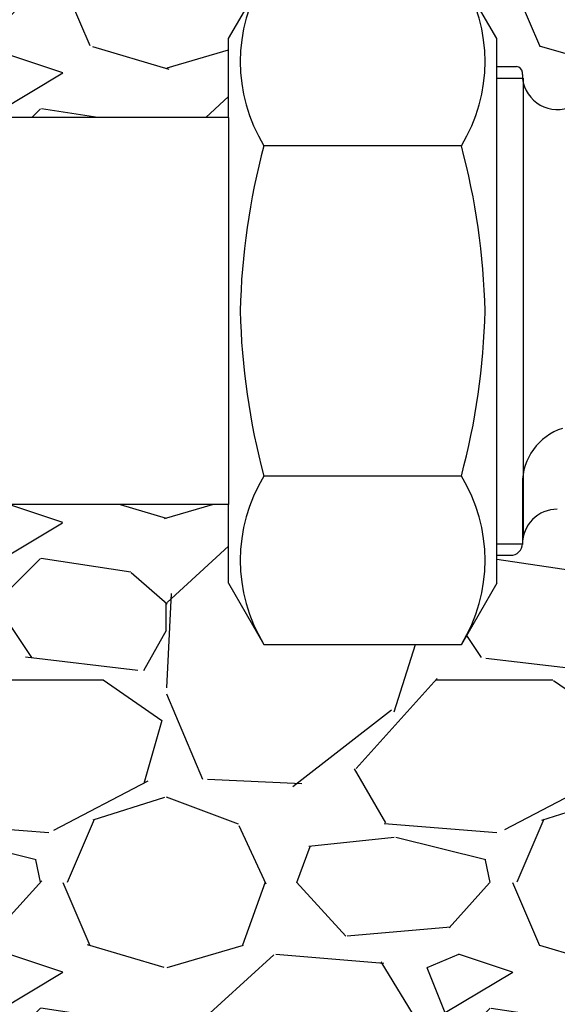
# Model space of a CAD drawing. Units: inches. Extents: x 6 to 341, y -37 to 103.
# Drawn here: x 121 to 123, y 51 to 54 of the extents above; entities that cross this region are included whole.
import ezdxf

# ---------------------------------------------------------------- set-up
doc = ezdxf.new("R2010")
doc.units = ezdxf.units.IN
doc.header["$MEASUREMENT"] = 0
for name, color, linetype in [('Hunter_Detail-Lt', 249, 'Continuous'), ('Hunter_Detail-Med', 1, 'Continuous'), ('Hunter_Grey-HatchFill', 9, 'Continuous'), ('Hunter_ProductOutline', 5, 'Continuous')]:
    doc.layers.add(name, color=color, linetype=linetype)
pattern_1 = [(228.012787504, (1.08, 1.5), (-12.00000000000009, -13.50000000000001), [0.201804, -19.97863207061055]), (184.969740728, (0.9450000000000001, 1.35), (17.99999999999996, 1.500000000000053), [0.346302, -34.28388714184499]), (132.510447078, (0.6000000000000001, 1.32), (15.00000000000018, -16.4999999999998), [0.244182, -24.17404889414955]), (267.273689006, (0.015, 0.9450000000000001), (1.500000000000036, 30.00000000000003), [0.3153569999999999, -31.2203370624435]), (292.833654178, (0, 0.63), (-7.499999999999982, 18.00000000000004), [0.3092325, -30.61405969213245]), (357.273689006, (0.12, 0.345), (-30.00000000000003, 1.500000000000038), [0.3153569999999999, -31.2203370624435]), (37.6942404667, (0.4349999999999999, 0.33), (-19.5, -14.99999999999996), [0.4170435, -41.287272823374]), (72.2553283749, (0.765, 0.585), (10.50000000000004, 33.00000000000001), [0.3937319999999999, -38.97948224522009]), (121.429565615, (0.885, 0.96), (-12.00000000000003, 19.49999999999998), [0.316425, -31.3261096645935]), (175.236358309, (0.72, 1.23), (16.49999999999998, -1.500000000000057), [0.361248, -17.70114386818845]), (222.397437798, (0.36, 1.26), (-17.99999999999994, -16.49999999999996), [0.467172, -46.25006250719235]), (138.814074834, (1.5, 0.9299999999999999), (-10.50000000000005, 9), [0.1594515, -15.78576721910205]), (171.46923439, (1.38, 1.035), (19.5, -2.999999999999993), [0.3033555, -30.0322671242355]), (225, (1.08, 1.08), (-1.665334536937735e-16, -1.499999999999899), [0.2121315, -1.90918884355965]), (203.198590514, (0.9750000000000001, 1.26), (7.499999999999984, 2.999999999999963), [0.114237, -11.30942265879585]), (291.801409486, (0.8699999999999999, 1.215), (-1.499999999999526, 4.500000000000154), [0.1615545, -7.91619271070175]), (30.96375653209999, (0.9299999999999999, 1.065), (4.500000000000079, 2.999999999999969), [0.2623934999999999, -8.484034342267947]), (161.565051177, (1.155, 1.2), (3.000000000000017, -1.499999999999965), [0.1897365, -4.553679990252599]), (16.389540334, (0, 1.215), (14.99999999999995, 4.500000000000066), [0.2658, -26.3142677200041]), (70.3461759419, (0.255, 1.29), (-6.000000000001831, -16.50000000000509), [0.2229915, -22.0761116209785]), (293.198590514, (1.155, 1.5), (-2.999999999999956, 7.499999999999987), [0.2284725, -11.19518715879585]), (343.610459666, (1.245, 1.29), (-14.99999999999995, 4.500000000000066), [0.2657999999999999, -26.3142677200035]), (339.44395478, (0, 0.285), (-7.500000000000055, 3.000000000000036), [0.2563199999999999, -12.55968561797625]), (294.775140569, (0.24, 0.195), (-7.500000000000008, 16.5), [0.214767, -21.261964594914]), (66.8014094864, (1.17, 0), (2.999999999999972, 7.499999999999955), [0.2284725, -11.19518715879585]), (17.3540246363, (1.26, 0.21), (-19.49999999999996, -5.999999999999944), [0.2514465, -24.89313542136]), (69.44395478040002, (0.4349999999999999, 0), (-3.000000000000011, -7.499999999999932), [0.12816, -12.68784561797625]), (101.309932474, (1.08, 0), (-1.499999999999946, 6.000000000000019), [0.076485, -7.5720442703892]), (165.963756532, (1.065, 0.07500000000000001), (4.499999999999938, -1.500000000000002), [0.3092325, -5.875425938426551]), (186.009005957, (0.765, 0.15), (15.00000000000007, 1.499999999999975), [0.286575, -28.3708847618142]), (303.690067526, (0.9299999999999999, 0.9299999999999999), (-1.499999999999981, 2.999999999999979), [0.216333, -5.191993913196]), (353.157226587, (1.05, 0.75), (25.50000000000002, -3.000000000000079), [0.377691, -37.39134393604245]), (60.9453959009, (1.425, 0.705), (-5.999999999999964, -10.49999999999996), [0.154434, -15.2890112114805]), (90, (1.5, 0.8400000000000001), (-1.5, 1.5), [0.09, -1.41]), (120.256437164, (0.735, 0.195), (6.000000000000013, -10.50000000000001), [0.208386, -20.6302799841747]), (48.01278750420001, (0.63, 0.375), (12, 13.49999999999996), [0.403608, -19.77682807061055]), (0, (0.8999999999999999, 0.675), (1.5, 1.5), [0.39, -1.11]), (325.3048464690001, (1.29, 0.675), (15.00000000000021, -10.49999999999974), [0.237171, -23.479911451263]), (254.054604099, (1.485, 0.54), (-1.500000000000057, -6.000000000000007), [0.218403, -10.70176183392075]), (207.645975364, (1.425, 0.33), (-28.49999999999993, -15.00000000000007), [0.3555975, -35.20421127338909]), (175.42607874, (1.11, 0.165), (-19.49999999999993, 1.500000000000002), [0.3761985, -37.24361011195334])]

# ---------------------------------------------------------------- blocks, each defined once
blk = doc.blocks.new('Det-HC100-Top')
at = {"layer": 'Hunter_Detail-Lt'}
for p, q in [((2.334384231317188, 0.7756058491400495), (2.422961169872508, 0.7756058491400495)), ((2.422961169872508, 0.7756058491400495), (2.422961169872508, -0.7518594252815092)), ((2.216508551358004, 0.5506041985397019), (1.557815466834711, 0.5506041985397019)), ((2.216508551358004, -0.5512147224770558), (1.557815466834711, -0.5512147224770558)), ((2.419939786874465, -0.5768796187745693), (2.419939786874465, -0.7765274841856353)), ((2.334384231317188, -0.7765274841884775), (2.422961169872508, -0.7765274841884775))]:
    blk.add_line(p, q, dxfattribs=at)
for centre, radius, start, end in [((2.016937112164442, 0.8312605793948933), 0.5381084364001893, 148.5629805154726, 211.4370194845274), ((1.757386906028216, 0.8312605793948933), 0.5381084364001891, 328.5629805154726, 31.43701948452739), ((3.810287189585267, -0.05346164282457266), 2.332064407878593, 164.9877103319752, 178.6939039690307), ((-0.03596317139260918, -0.05346164282457266), 2.332064407878594, 1.306096030969296, 15.01228966802388), ((3.810287189585267, 0.05285111888724714), 2.332064407878594, 181.3060960309693, 195.0122896680248), ((-0.03596317139260918, 0.05285111888724714), 2.332064407878593, 344.9877103319761, 358.6939039690307), ((2.614384231325914, -0.5768796187760756), 0.1944444444513957, 108.0000000011974, 180), ((2.016937112164442, -0.8318711033322472), 0.5381084364001891, 148.5629805154726, 211.4370194845274), ((1.757386906028216, -0.8318711033322472), 0.5381084364001893, 328.5629805154726, 31.43701948452739)]:
    blk.add_arc(centre, radius, start, end, dxfattribs=at)
at = {"layer": 'Hunter_Detail-Med'}
for p, q in [((2.334384231317188, -0.8154163730772552), (2.334384231317188, 0.8144947380287988)), ((1.439939786875527, 0.645250293584894), (1.439939786875527, -0.6458608175222196))]:
    blk.add_line(p, q, dxfattribs=at)
at = {"layer": 'Hunter_ProductOutline'}
for p, q in [((1.439939786875527, 0.9077502935840585), (1.557815466834711, 1.111916960250113)), ((2.334384231317188, 0.9077502935840585), (2.216508551358004, 1.111916960250113)), ((1.439939786875527, 0.645250293584894), (1.439939786875527, 0.9077502935840585)), ((2.334384231317195, 0.8144947380287988), (2.334384231317188, 0.9077502935840585)), ((2.334384231317188, 0.8144947380287988), (2.400495342415354, 0.8144947380287988)), ((2.419939786874465, 0.7881155680092888), (2.419939786874465, 0.7950502935778445)), ((1.439939786875527, 0.645250293584894), (0.1954953424349242, 0.645250293584894)), ((1.439939786875527, -0.6458608175222196), (0.1954953424349242, -0.6458608175222196)), ((1.439939786875527, -0.9083608175214124), (1.439939786875527, -0.6458608175222196)), ((2.334384231317188, -0.9083608175214124), (2.334384231317195, -0.8154163730772623)), ((2.334384231317188, -0.8154163730772552), (2.381050897984551, -0.8154163730772552)), ((1.439939786875527, -0.9083608175214124), (1.557815466834711, -1.112527484187439)), ((2.334384231317188, -0.9083608175214124), (2.216508551358004, -1.112527484187439)), ((1.557815466834711, -1.112527484187439), (2.216508551358004, -1.112527484187439))]:
    blk.add_line(p, q, dxfattribs=at)
for centre, radius, start, end in [((2.400495342404895, 0.7950502935592283), 0.01944444446959022, 2.416122358214359e-08, 89.99999996926475), ((2.536606453538695, 0.7881155680082372), 0.1166666666642029, 179.9999999994764, 288.0000000011975), ((2.536606453543868, -0.7782385953026676), 0.1166666666693826, 89.99999999941376, 180), ((2.381050897983698, -0.7765274841864596), 0.03888888889078813, 269.9999999987429, 0)]:
    blk.add_arc(centre, radius, start, end, dxfattribs=at)

msp = doc.modelspace()

# ---------------------------------------------------------------- hatches: boundary and pattern name
at = {"layer": 'Hunter_Grey-HatchFill'}
h = msp.add_hatch(dxfattribs=at)
h.set_pattern_fill('GRAVEL', color=256, scale=1.5, style=0)
h.set_pattern_definition(pattern_1)
edge = h.paths.add_edge_path()
edge.add_line((137.3184755562986, 61.75257218293411), (111.8878030036328, 61.75257218293411))
edge.add_line((111.8878030036328, 61.75257218293411), (111.8878030036328, 53.56106732785901))
edge.add_line((111.8878030036328, 53.56106732785901), (115.1750369910151, 53.56106732785902))
edge.add_ellipse((115.0306112777143, 52.91535621674989), major_axis=(0, -1.010764146473079), ratio=0.1857265803911507, start_angle=129.7049734890253, end_angle=180)
edge.add_line((115.0306112777143, 53.92612036322297), (114.5676646310515, 54.17612036322297))
edge.add_line((114.5676646310515, 54.17612036322297), (114.0676646310515, 54.17612036322297))
edge.add_line((114.0676646310515, 54.17612036322297), (114.0676646310515, 57.11535621674989))
edge.add_arc((117.8531392799657, 57.11535621674989), 3.785474648914203, 152.0898082882596, 180, ccw=False)
edge.add_line((114.5079820280342, 58.88728772711428), (112.3878030036328, 58.88728772711428))
edge.add_line((112.3878030036328, 58.88728772711428), (112.3878030036328, 61.25257218293411))
edge.add_line((112.3878030036328, 61.25257218293411), (116.3878030036328, 61.25257218293411))
edge.add_line((116.3878030036328, 61.25257218293411), (116.3878030036328, 60.60571549837621))
edge.add_arc((117.8531392799657, 57.11535621674989), 3.785474648914203, 90, 112.7738287810354, ccw=False)
edge.add_line((117.8531392799657, 60.9008308656641), (131.3531392799657, 60.9008308656641))
edge.add_arc((131.3531392799657, 57.11535621674989), 3.785474648914202, 67.22617121896468, 90, ccw=False)
edge.add_line((132.8184755562986, 60.60571549837621), (132.8184755562986, 61.25257218293411))
edge.add_line((132.8184755562986, 61.25257218293411), (136.8184755562986, 61.25257218293411))
edge.add_line((136.8184755562986, 61.25257218293411), (136.8184755562986, 58.88728772711428))
edge.add_line((136.8184755562986, 58.88728772711428), (134.6982965318972, 58.88728772711428))
edge.add_arc((131.3531392799657, 57.11535621674989), 3.785474648914203, 0, 27.91019171174031, ccw=False)
edge.add_line((135.1386139288799, 57.11535621674989), (135.1386139288799, 54.17612036322297))
edge.add_line((135.1386139288799, 54.17612036322297), (134.6386139288799, 54.17612036322297))
edge.add_line((134.6386139288799, 54.17612036322297), (134.1422777230991, 53.908089365829))
edge.add_ellipse((134.1756672822172, 52.91535621674989), major_axis=(0, -1.010764146473079), ratio=0.1857265803911507, start_angle=180, end_angle=230.2950265109725)
edge.add_line((134.0312415689164, 53.56106732785901), (135.0190553550725, 53.56106732785901))
edge.add_line((135.0190553550725, 53.56106732785901), (135.0190553550725, 53.71606732785901))
edge.add_line((135.0190553550725, 53.71606732785901), (136.1530091430643, 53.71606732785901))
edge.add_line((136.1530091430643, 53.71606732785901), (136.1530091430643, 53.63588370926041))
edge.add_line((136.1530091430643, 53.63588370926041), (137.0986496971353, 53.63588370926041))
edge.add_ellipse((137.3251671452519, 53.03606732785903), major_axis=(0, 0.6799999999999926), ratio=0.7071067811864943, start_angle=360.7973922174709, end_angle=388.10534605431184, ccw=False)
edge.add_line((137.3184755562986, 53.71600147560758), (137.3184755562986, 61.75257218293411))
edge = h.paths.add_edge_path()
edge.add_line((114.0676646310515, 48.71535621674989), (114.0676646310515, 51.65459207027681))
edge.add_line((114.0676646310515, 51.65459207027681), (114.5676646310515, 51.65459207027681))
edge.add_line((114.5676646310515, 51.65459207027681), (115.0640033258223, 51.92262441177272))
edge.add_ellipse((115.0306112777143, 52.91535621674989), major_axis=(0, -1.010764146473079), ratio=0.1857265803911507, start_angle=0, end_angle=50.31794550686471)
edge.add_line((115.1750849511776, 52.26995621675187), (111.8878030036328, 52.26995621675188))
edge.add_line((111.8878030036328, 52.26995621675188), (111.8878030036328, 44.07814025056566))
edge.add_line((111.8878030036328, 44.07814025056566), (137.3184755562986, 44.07814025056566))
edge.add_line((137.3184755562986, 44.07814025056566), (137.3184755562986, 52.11502206900332))
edge.add_ellipse((137.3251671452519, 52.79495621675188), major_axis=(0, 0.6799999999999926), ratio=0.7071067811864943, start_angle=146.7181287663356, end_angle=179.2026077825291, ccw=False)
edge.add_line((137.0613062418704, 52.22648911362858), (136.1530091430643, 52.22648911362858))
edge.add_line((136.1530091430643, 52.22648911362858), (136.1530091430643, 52.11495621675187))
edge.add_line((136.1530091430643, 52.11495621675187), (135.0190553550725, 52.11495621675187))
edge.add_line((135.0190553550725, 52.11495621675187), (135.0190553550725, 52.26995621675187))
edge.add_line((135.0190553550725, 52.26995621675187), (134.0311936087539, 52.26995621675187))
edge.add_ellipse((134.1756672822172, 52.91535621674989), major_axis=(0, -1.010764146473079), ratio=0.1857265803911507, start_angle=309.6820544931353, end_angle=360)
edge.add_line((134.1756672822172, 51.90459207027681), (134.6386139288799, 51.65459207027681))
edge.add_line((134.6386139288799, 51.65459207027681), (135.1386139288799, 51.65459207027681))
edge.add_line((135.1386139288799, 51.65459207027681), (135.1386139288799, 48.71535621674989))
edge.add_arc((131.3531392799657, 48.71535621674989), 3.785474648914203, -27.91019171174071, 0, ccw=False)
edge.add_line((134.6982965318972, 46.94342470638549), (136.8184755562986, 46.94342470638549))
edge.add_line((136.8184755562986, 46.94342470638549), (136.8184755562986, 44.57814025056566))
edge.add_line((136.8184755562986, 44.57814025056566), (132.8184755562986, 44.57814025056566))
edge.add_line((132.8184755562986, 44.57814025056566), (132.8184755562986, 45.22499693512357))
edge.add_arc((131.3531392799657, 48.7153562167499), 3.785474648914202, 270, 292.7738287810352, ccw=False)
edge.add_line((131.3531392799657, 44.92988156783569), (117.8531392799657, 44.92988156783569))
edge.add_arc((117.8531392799657, 48.71535621674989), 3.785474648914204, 247.2261712189645, 270, ccw=False)
edge.add_line((116.3878030036328, 45.22499693512358), (116.3878030036328, 44.57814025056566))
edge.add_line((116.3878030036328, 44.57814025056566), (112.3878030036328, 44.57814025056566))
edge.add_line((112.3878030036328, 44.57814025056566), (112.3878030036328, 46.94342470638549))
edge.add_line((112.3878030036328, 46.94342470638549), (114.5079820280342, 46.94342470638549))
edge.add_arc((117.8531392799657, 48.71535621674989), 3.785474648914204, 180, 207.9101917117406, ccw=False)
h = msp.add_hatch(dxfattribs=at)
h.set_pattern_fill('GRAVEL', color=256, scale=1.5, style=0)
h.set_pattern_definition(pattern_1)
edge = h.paths.add_edge_path()
edge.add_arc((123.2737001237395, 50.98484895596415), 0.1555555555550683, 0, 360)
edge = h.paths.add_edge_path()
edge.add_arc((122.4215522716215, 56.41024643464766), 1.02270524464312, 0, 360)
edge = h.paths.add_edge_path()
edge.add_arc((131.3531392799657, 57.1153562167499), 0.5, 0, 90.00000000000081)
edge.add_line((131.3531392799657, 57.6153562167499), (117.8531392799657, 57.61535621674989))
edge.add_arc((117.8531392799657, 57.1153562167499), 0.4999999999999929, 89.99999999999838, 180.0000000000008)
edge.add_line((117.3531392799657, 57.11535621674989), (117.3531392799657, 53.56106732785902))
edge.add_line((117.3531392799657, 53.56106732785902), (117.5078261097369, 53.56106732785903))
edge.add_line((117.5078261097369, 53.56106732785903), (117.5078261097369, 53.70316732400935))
edge.add_line((117.5078261097369, 53.70316732400935), (118.6330808442753, 53.70316732400935))
edge.add_line((118.6330808442753, 53.70316732400935), (118.6330808442753, 53.84756633460194))
edge.add_line((118.6330808442753, 53.84756633460194), (119.1523891947836, 53.84756633460194))
edge.add_line((119.1523891947836, 53.84756633460194), (119.1523891947836, 53.70316732400935))
edge.add_line((119.1523891947836, 53.70316732400935), (120.277643929322, 53.70316732400935))
edge.add_line((120.277643929322, 53.70316732400935), (120.277643929322, 53.54866886770802))
edge.add_line((120.277643929322, 53.54866886770802), (120.2998945325008, 53.52641826452922))
edge.add_line((120.2998945325008, 53.52641826452922), (120.3345434514824, 53.56106718351067))
edge.add_line((120.3345434514824, 53.56106718351067), (120.369192370464, 53.52641826452922))
edge.add_line((120.369192370464, 53.52641826452922), (120.4038412894455, 53.56106718351067))
edge.add_line((120.4038412894455, 53.56106718351067), (120.438490208427, 53.52641826452922))
edge.add_line((120.438490208427, 53.52641826452922), (120.4731392717569, 53.561067327859))
edge.add_line((120.4731392717569, 53.561067327859), (121.7175837161976, 53.561067327859))
edge.add_line((121.7175837161976, 53.561067327859), (121.7175837161976, 53.82356732785816))
edge.add_line((121.7175837161976, 53.82356732785816), (121.8354593961567, 54.02773399452422))
edge.add_line((121.8354593961567, 54.02773399452422), (122.49415248068, 54.02773399452422))
edge.add_line((122.49415248068, 54.02773399452422), (122.6120281606392, 53.82356732785816))
edge.add_line((122.6120281606392, 53.82356732785816), (122.6120281606392, 53.7303117723029))
edge.add_line((122.6120281606392, 53.7303117723029), (122.6781392717269, 53.73031177230293))
edge.add_arc((122.6781392717269, 53.71086732783338), 0.01944444446954918, -1.0459189070388675e-10, 90.00000000008367, ccw=False)
edge.add_line((122.6975837161965, 53.71086732783334), (122.6975837161965, 53.70393260228258))
edge.add_arc((122.8142503828607, 53.70393260228234), 0.1166666666641873, 180, 288.0000000001256)
edge.add_line((122.850302365537, 53.59297600871692), (123.2937970671005, 53.73707617243022))
edge.add_arc((124.6031392717462, 52.91535621674984), 1.545833333328587, 52.16800351633532, 147.8883468707563, ccw=False)
edge.add_arc((125.6032731899504, 53.98280404254357), 0.1620409780702751, -14.988259274566815, 108.717679903732, ccw=False)
edge.add_arc((124.603139271748, 52.91535621675137), 1.545833333326161, 32.111653129234185, 41.56141711283351, ccw=False)
edge.add_line((125.9124814763918, 53.73707617243025), (126.3559761779553, 53.59297600871692))
edge.add_arc((126.3922079377428, 53.70387402805557), 0.116666666664201, 251.9071421834833, 362.9498623681814)
edge.add_arc((126.5281392717321, 53.71086732786662), 0.01944444443630316, 90.00000000008367, 182.9166409878391, ccw=False)
edge.add_line((126.5281392717321, 53.73031177230293), (126.5942503828531, 53.7303117723029))
edge.add_line((126.5942503828531, 53.7303117723029), (126.5942503828531, 53.82356732785816))
edge.add_line((126.5942503828531, 53.82356732785816), (126.7121260628123, 54.02773399452422))
edge.add_line((126.7121260628123, 54.02773399452422), (127.3708191473356, 54.02773399452422))
edge.add_line((127.3708191473356, 54.02773399452422), (127.4886948272948, 53.82356732785816))
edge.add_line((127.4886948272948, 53.82356732785816), (127.4886948272948, 53.561067327859))
edge.add_line((127.4886948272948, 53.561067327859), (128.7331392717354, 53.561067327859))
edge.add_line((128.7331392717354, 53.561067327859), (128.7677883350653, 53.52641826452922))
edge.add_line((128.7677883350653, 53.52641826452922), (128.8024372540468, 53.56106718351067))
edge.add_line((128.8024372540468, 53.56106718351067), (128.8370861730283, 53.52641826452922))
edge.add_line((128.8370861730283, 53.52641826452922), (128.8717350920098, 53.56106718351067))
edge.add_line((128.8717350920098, 53.56106718351067), (128.9063840109914, 53.52641826452922))
edge.add_line((128.9063840109914, 53.52641826452922), (128.9286346141703, 53.54866886770802))
edge.add_line((128.9286346141703, 53.54866886770802), (128.9286346141703, 53.70316732400935))
edge.add_line((128.9286346141703, 53.70316732400935), (130.0538893487087, 53.70316732400935))
edge.add_line((130.0538893487087, 53.70316732400935), (130.0538893487087, 53.84756633460194))
edge.add_line((130.0538893487087, 53.84756633460194), (130.573197699217, 53.84756633460194))
edge.add_line((130.573197699217, 53.84756633460194), (130.573197699217, 53.70316732400935))
edge.add_line((130.573197699217, 53.70316732400935), (131.6984524337554, 53.70316732400935))
edge.add_line((131.6984524337554, 53.70316732400935), (131.6984524337554, 53.56106732785901))
edge.add_line((131.6984524337554, 53.56106732785901), (131.8531392799657, 53.56106732785901))
edge.add_line((131.8531392799657, 53.56106732785901), (131.8531392799657, 57.11535621674989))
edge = h.paths.add_edge_path()
edge.add_arc((127.4058221997759, 50.08875786104041), 1.022705244643092, 0, 360)
edge = h.paths.add_edge_path()
edge.add_line((131.8531392799657, 52.26995621675187), (131.6984524337554, 52.26995621675188))
edge.add_line((131.6984524337554, 52.26995621675188), (131.6984524337554, 52.12785622060157))
edge.add_line((131.6984524337554, 52.12785622060157), (130.573197699217, 52.12785622060157))
edge.add_line((130.573197699217, 52.12785622060157), (130.573197699217, 51.98345721000898))
edge.add_line((130.573197699217, 51.98345721000898), (130.0538893487088, 51.98345721000898))
edge.add_line((130.0538893487088, 51.98345721000898), (130.0538893487087, 52.12785622060157))
edge.add_line((130.0538893487087, 52.12785622060157), (128.9286346141703, 52.12785622060157))
edge.add_line((128.9286346141703, 52.12785622060157), (128.9286346141703, 52.28296520084019))
edge.add_line((128.9286346141703, 52.28296520084019), (128.9063840109914, 52.30521580401903))
edge.add_line((128.9063840109914, 52.30521580401903), (128.8717350920098, 52.27056688503753))
edge.add_line((128.8717350920098, 52.27056688503753), (128.8370861730283, 52.30521580401903))
edge.add_line((128.8370861730283, 52.30521580401903), (128.8024372540468, 52.27056688503753))
edge.add_line((128.8024372540468, 52.27056688503753), (128.7677883350653, 52.30521580401903))
edge.add_line((128.7677883350653, 52.30521580401903), (128.7337498005374, 52.26995621675189))
edge.add_line((128.7337498005374, 52.26995621675189), (127.4886948272948, 52.26995621675189))
edge.add_line((127.4886948272948, 52.26995621675189), (127.4886948272948, 52.00745621675269))
edge.add_line((127.4886948272948, 52.00745621675269), (127.3708191473356, 51.80328955008667))
edge.add_line((127.3708191473356, 51.80328955008667), (126.7121260628123, 51.80328955008667))
edge.add_line((126.7121260628123, 51.80328955008667), (126.5942503828531, 52.00745621675269))
edge.add_line((126.5942503828531, 52.00745621675269), (126.5942503828531, 52.10040066119685))
edge.add_line((126.5942503828531, 52.10040066119685), (126.5475837161866, 52.10040066119686))
edge.add_arc((126.5475743048031, 52.13928954894878), 0.03888888889073394, 180.630378997125, 270.0138659800956, ccw=False)
edge.add_arc((126.3920281606257, 52.13757843897072), 0.1166666666701174, 0.6302281583811654, 90.00000000073997)
edge.add_line((126.3920281606242, 52.25424510564084), (125.9248386529665, 52.11366335778752))
edge.add_arc((124.6031392717462, 52.91535621674984), 1.545833333328486, 267.4597826584883, 328.7605839066409, ccw=False)
edge.add_line((124.5346269591109, 51.37104188428808), (123.6953710072236, 51.27000520105672))
edge.add_line((123.6953710072236, 51.27000520105672), (123.4571704333779, 51.49318470218309))
edge.add_line((123.4571704333779, 51.49318470218309), (123.5006314305417, 51.53957083716455))
edge.add_line((123.5006314305417, 51.53957083716455), (123.301979633476, 51.72569553137164))
edge.add_line((123.301979633476, 51.72569553137164), (123.2585186363121, 51.67930939639021))
edge.add_line((123.2585186363121, 51.67930939639021), (123.0203180624663, 51.90248889751668))
edge.add_line((123.0203180624663, 51.90248889751668), (123.0359319152431, 52.18753903288609))
edge.add_line((123.0359319152431, 52.18753903288609), (122.8142503828681, 52.25424510564082))
edge.add_arc((122.8142409714742, 52.13757843935108), 0.1166666666693427, 89.99537800153125, 179.3697211894209)
edge.add_arc((122.6586948273057, 52.13928955008762), 0.03888888889077122, 269.9999999999793, 359.3697718419138, ccw=False)
edge.add_line((122.6586948273057, 52.10040066119684), (122.6120281606392, 52.10040066119685))
edge.add_line((122.6120281606392, 52.10040066119685), (122.6120281606392, 52.00745621675269))
edge.add_line((122.6120281606392, 52.00745621675269), (122.49415248068, 51.80328955008667))
edge.add_line((122.49415248068, 51.80328955008667), (121.8354593961567, 51.80328955008667))
edge.add_line((121.8354593961567, 51.80328955008667), (121.7175837161976, 52.00745621675269))
edge.add_line((121.7175837161976, 52.00745621675269), (121.7175837161976, 52.26995621675189))
edge.add_line((121.7175837161976, 52.26995621675189), (120.4725287429549, 52.26995621675189))
edge.add_line((120.4725287429549, 52.26995621675189), (120.438490208427, 52.30521580401903))
edge.add_line((120.438490208427, 52.30521580401903), (120.4038412894455, 52.27056688503753))
edge.add_line((120.4038412894455, 52.27056688503753), (120.369192370464, 52.30521580401903))
edge.add_line((120.369192370464, 52.30521580401903), (120.3345434514824, 52.27056688503753))
edge.add_line((120.3345434514824, 52.27056688503753), (120.2998945325008, 52.30521580401903))
edge.add_line((120.2998945325008, 52.30521580401903), (120.277643929322, 52.28296520084019))
edge.add_line((120.277643929322, 52.28296520084019), (120.277643929322, 52.12785622060157))
edge.add_line((120.277643929322, 52.12785622060157), (119.1523891947836, 52.12785622060157))
edge.add_line((119.1523891947836, 52.12785622060157), (119.1523891947835, 51.98345721000898))
edge.add_line((119.1523891947835, 51.98345721000898), (118.6330808442753, 51.98345721000898))
edge.add_line((118.6330808442753, 51.98345721000898), (118.6330808442753, 52.12785622060157))
edge.add_line((118.6330808442753, 52.12785622060157), (117.5078261097369, 52.12785622060157))
edge.add_line((117.5078261097369, 52.12785622060157), (117.5078261097369, 52.26995621675188))
edge.add_line((117.5078261097369, 52.26995621675188), (117.3531392799657, 52.26995621675187))
edge.add_line((117.3531392799657, 52.26995621675187), (117.3531392799657, 48.71535621674989))
edge.add_arc((117.8531392799657, 48.71535621674988), 0.4999999999999716, 180, 270.0000000000041)
edge.add_line((117.8531392799657, 48.21535621674991), (131.3531392799657, 48.21535621674989))
edge.add_arc((131.3531392799657, 48.71535621674988), 0.4999999999999929, 270, 360.0000000000008)
edge.add_line((131.8531392799657, 48.71535621674989), (131.8531392799657, 52.26995621675187))

# ---------------------------------------------------------------- block references
at = {"layer": 'Hunter_Detail-Lt'}
msp.add_blockref('Det-HC100-Top', (120.277643929322, 52.91581703427411), dxfattribs=at)

doc.saveas('drawing.dxf')
